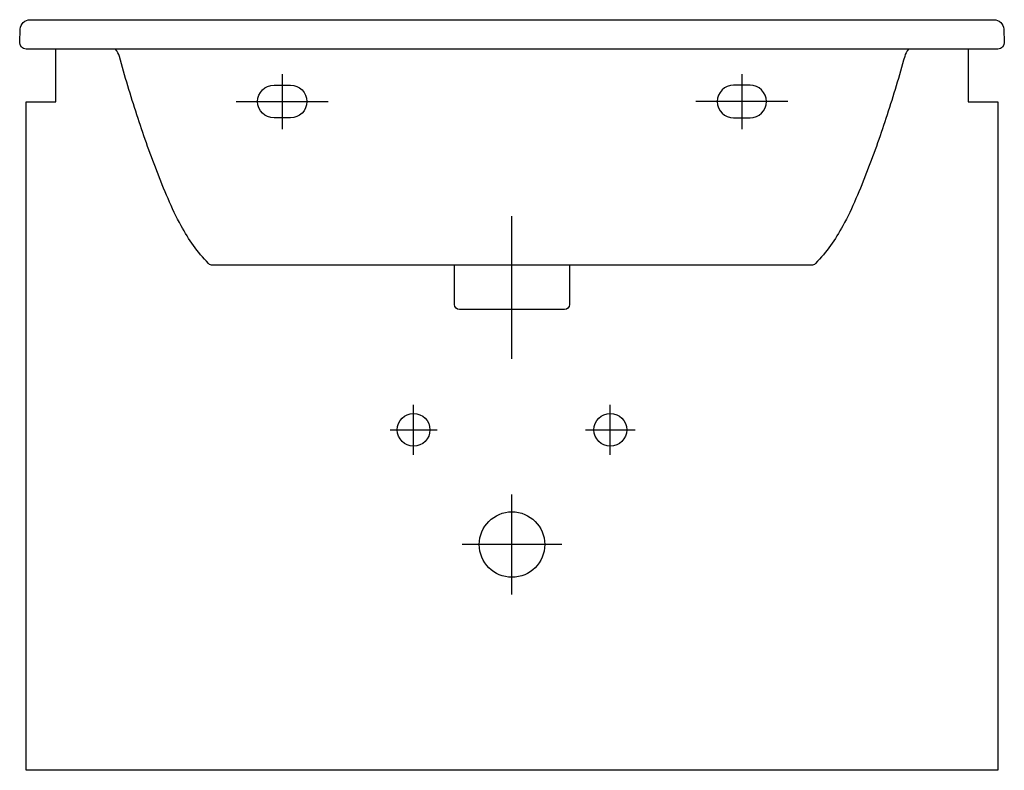
# Model space of a CAD drawing. Units: inches. Extents: x -300 to 300, y -458 to 0.
import ezdxf

# ---------------------------------------------------------------- set-up
doc = ezdxf.new("R2010")
doc.units = ezdxf.units.IN
doc.header["$MEASUREMENT"] = 0

msp = doc.modelspace()

# ---------------------------------------------------------------- linework, layer by layer
at = {"color": 7}
for points in [[(278.05, -17.98), (278.05, -50.09), (296.04, -50.09), (296.04, -457.9), (-296.06, -457.9), (-296.06, -404.75), (-296.06, -314.7), (-296.06, -50.09), (-278.07, -50.09), (-278.07, -17.98)], [(-140.04, -33.19), (-140.04, -66.71)], [(140.07, -33.19), (140.07, -66.71)], [(-168.04, -49.94), (-112.07, -49.94)], [(168.05, -49.94), (112.09, -49.94)], [(-0.02, -206.79), (-0.02, -119.83)], [(-59.98, -265.39), (-59.98, -250.15), (-59.98, -234.92)], [(59.93, -265.39), (59.93, -250.15), (59.93, -234.92)], [(-74.37, -250.15), (-59.98, -250.15), (-45.6, -250.15)], [(44.71, -250.15), (59.93, -250.15), (75.16, -250.15)], [(-0.02, -350.63), (-0.02, -320.15), (-0.02, -289.67)], [(30.45, -320.15), (0, -320.15), (-30.47, -320.15)]]:
    msp.add_lwpolyline(points, dxfattribs=at)
for points, knots in [([(-0.02, -17.98), (-0.02, -17.98), (296.01, -17.98), (296.01, -17.98), (296.05, -17.98), (296.09, -17.98), (296.15, -17.97), (298.35, -17.9), (300.07, -16.05), (299.99, -13.84), (299.99, -13.84), (299.71, -5.78), (299.71, -5.78), (299.6, -2.56), (296.96, 0), (293.72, 0), (293.72, 0), (-0.02, 0), (-0.02, 0), (-0.02, 0), (-293.74, 0), (-293.74, 0), (-296.97, 0), (-299.62, -2.56), (-299.73, -5.78), (-299.73, -5.78), (-300.01, -13.84), (-300.01, -13.84), (-300.08, -16.05), (-298.37, -17.9), (-296.16, -17.97), (-296.11, -17.98), (-296.06, -17.98), (-296.02, -17.98), (-296.02, -17.98), (-0.02, -17.98), (-0.02, -17.98)], [0, 0, 0, 0, 1, 1, 1, 2, 2, 2, 3, 3, 3, 4, 4, 4, 5, 5, 5, 6, 6, 6, 7, 7, 7, 8, 8, 8, 9, 9, 9, 10, 10, 10, 11, 11, 11, 12, 12, 12, 12]), ([(241.62, -17.98), (240.58, -19.33), (239.79, -20.87), (239.34, -22.51), (236, -34.44), (232.44, -46.28), (228.63, -58.06), (224.93, -69.53), (220.9, -80.92), (216.54, -92.16), (212.13, -103.54), (207.54, -114.96), (201.67, -125.7), (197.08, -134.1), (191.75, -141.88), (185, -148.7), (185, -148.7), (184.82, -148.86), (184.82, -148.86), (184.17, -149.43), (183.34, -149.77), (182.48, -149.83), (182.48, -149.83), (-0.02, -149.83), (-0.02, -149.83), (-0.02, -149.83), (-182.49, -149.83), (-182.49, -149.83), (-183.36, -149.77), (-184.19, -149.43), (-184.84, -148.86), (-184.84, -148.86), (-185.01, -148.7), (-185.01, -148.7), (-191.76, -141.88), (-197.1, -134.1), (-201.68, -125.7), (-207.55, -114.96), (-212.14, -103.54), (-216.56, -92.16), (-220.92, -80.92), (-224.94, -69.53), (-228.65, -58.06), (-232.45, -46.28), (-236.02, -34.44), (-239.35, -22.51), (-239.81, -20.87), (-240.58, -19.33), (-241.64, -17.98)], [0, 0, 0, 0, 1, 1, 1, 2, 2, 2, 3, 3, 3, 4, 4, 4, 5, 5, 5, 6, 6, 6, 7, 7, 7, 8, 8, 8, 9, 9, 9, 10, 10, 10, 11, 11, 11, 12, 12, 12, 13, 13, 13, 14, 14, 14, 15, 15, 15, 16, 16, 16, 16]), ([(-135.06, -39.96), (-135.06, -39.96), (-145.05, -39.96), (-145.05, -39.96), (-150.57, -39.96), (-155.04, -44.43), (-155.04, -49.94), (-155.04, -55.46), (-150.57, -59.94), (-145.05, -59.94), (-145.05, -59.94), (-135.06, -59.94), (-135.06, -59.94), (-129.54, -59.94), (-125.07, -55.46), (-125.07, -49.94), (-125.07, -44.43), (-129.54, -39.96), (-135.06, -39.96), (-135.06, -39.96), (-135.06, -39.96), (-135.06, -39.96)], [0, 0, 0, 0, 1, 1, 1, 2, 2, 2, 3, 3, 3, 4, 4, 4, 5, 5, 5, 6, 6, 6, 7, 7, 7, 7]), ([(135.09, -39.96), (135.09, -39.96), (145.07, -39.96), (145.07, -39.96), (150.6, -39.96), (155.07, -44.43), (155.07, -49.94), (155.07, -55.46), (150.6, -59.94), (145.07, -59.94), (145.07, -59.94), (135.09, -59.94), (135.09, -59.94), (129.57, -59.94), (125.09, -55.46), (125.09, -49.94), (125.09, -44.43), (129.57, -39.96), (135.09, -39.96), (135.09, -39.96), (135.09, -39.96), (135.09, -39.96)], [0, 0, 0, 0, 1, 1, 1, 2, 2, 2, 3, 3, 3, 4, 4, 4, 5, 5, 5, 6, 6, 6, 7, 7, 7, 7]), ([(34.97, -149.84), (34.97, -149.84), (34.97, -173.81), (34.97, -173.81), (34.97, -175.46), (33.64, -176.8), (31.98, -176.8), (31.98, -176.8), (-0.02, -176.8), (-0.02, -176.8), (-0.02, -176.8), (-32, -176.8), (-32, -176.8), (-33.66, -176.8), (-35, -175.46), (-35, -173.81), (-35, -173.81), (-35, -149.84), (-35, -149.84)], [0, 0, 0, 0, 1, 1, 1, 2, 2, 2, 3, 3, 3, 4, 4, 4, 5, 5, 5, 6, 6, 6, 6]), ([(-50, -250.15), (-50, -244.64), (-54.47, -240.17), (-59.98, -240.17), (-65.48, -240.17), (-69.96, -244.64), (-69.96, -250.15), (-69.96, -255.67), (-65.48, -260.15), (-59.98, -260.15), (-54.47, -260.15), (-50, -255.67), (-50, -250.15)], [0, 0, 0, 0, 1, 1, 1, 2, 2, 2, 3, 3, 3, 4, 4, 4, 4]), ([(69.91, -250.15), (69.91, -244.64), (65.45, -240.17), (59.93, -240.17), (54.42, -240.17), (49.95, -244.64), (49.95, -250.15), (49.95, -255.67), (54.42, -260.15), (59.93, -260.15), (65.45, -260.15), (69.91, -255.67), (69.91, -250.15)], [0, 0, 0, 0, 1, 1, 1, 2, 2, 2, 3, 3, 3, 4, 4, 4, 4]), ([(19.95, -320.15), (19.95, -309.13), (11, -300.17), (-0.02, -300.17), (-11.04, -300.17), (-19.99, -309.13), (-19.99, -320.15), (-19.99, -331.18), (-11.04, -340.15), (-0.02, -340.15), (11, -340.15), (19.95, -331.18), (19.95, -320.15)], [0, 0, 0, 0, 1, 1, 1, 2, 2, 2, 3, 3, 3, 4, 4, 4, 4])]:
    msp.add_open_spline(points, degree=3, knots=knots, dxfattribs=at)

doc.saveas('drawing.dxf')
